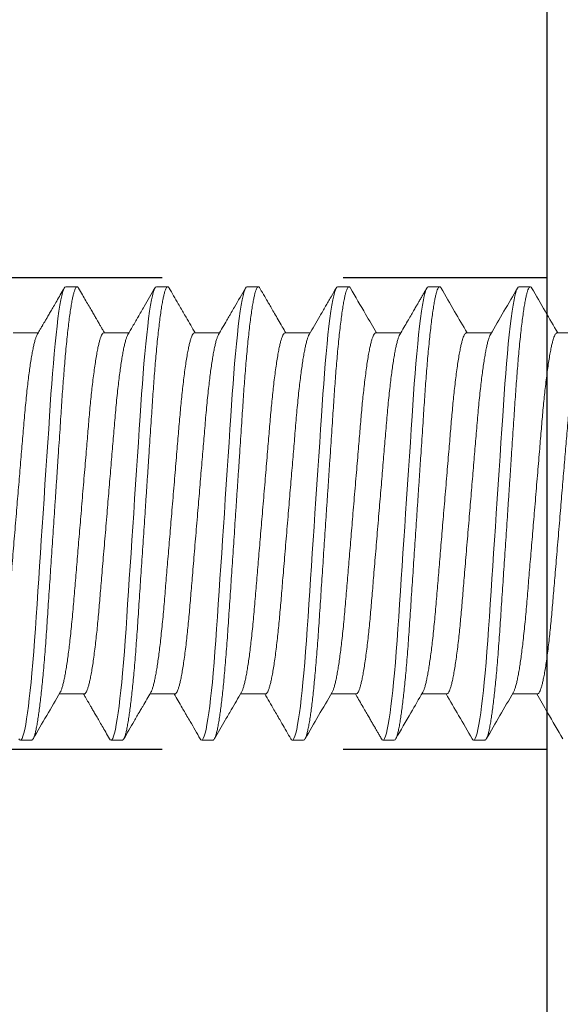
# Model space of a CAD drawing. Units: inches. Extents: x 365 to 1286, y -1193 to -422.
# Drawn here: x 1208 to 1208, y -967 to -967 of the extents above; entities that cross this region are included whole.
import ezdxf

# ---------------------------------------------------------------- set-up
doc = ezdxf.new("R2010")
doc.units = ezdxf.units.IN
doc.header["$MEASUREMENT"] = 0
doc.linetypes.add('HIDDEN2', pattern=[0.1875, 0.125, -0.0625])
doc.linetypes.add('SLD-Solid', pattern=[0])

# ---------------------------------------------------------------- blocks, each defined once
blk = doc.blocks.new('.25 x 2.5 Hex Head Self Tapping')
at = {"color": 7, "linetype": 'SLD-Solid', "lineweight": 15}
for p, q in [((0.41653, 0.33651), (0.41028, 0.33651)), ((0.46653, 0.33651), (0.46028, 0.33651)), ((0.51653, 0.33651), (0.51028, 0.33651)), ((0.56653, 0.33651), (0.56028, 0.33651)), ((0.61653, 0.33651), (0.61028, 0.33651)), ((0.66653, 0.33651), (0.66028, 0.33651)), ((0.44556, 0.31101), (0.43173, 0.31101)), ((0.49556, 0.31101), (0.48173, 0.31101)), ((0.54556, 0.31101), (0.53173, 0.31101)), ((0.59556, 0.31101), (0.58173, 0.31101)), ((0.64556, 0.31101), (0.63173, 0.31101)), ((0.69556, 0.31101), (0.68173, 0.31101)), ((0.40625, 0.11201), (0.42007, 0.11201)), ((0.45625, 0.11201), (0.47007, 0.11201)), ((0.50625, 0.11201), (0.52007, 0.11201)), ((0.55625, 0.11201), (0.57007, 0.11201)), ((0.60625, 0.11201), (0.62007, 0.11201)), ((0.65625, 0.11201), (0.67007, 0.11201)), ((0.70625, 0.11201), (0.72007, 0.11201)), ((0.43528, 0.08651), (0.44153, 0.08651)), ((0.48528, 0.08651), (0.49153, 0.08651)), ((0.53528, 0.08651), (0.54153, 0.08651)), ((0.58528, 0.08651), (0.59153, 0.08651)), ((0.63528, 0.08651), (0.64153, 0.08651)), ((0.68528, 0.08651), (0.69153, 0.08651))]:
    blk.add_line(p, q, dxfattribs=at)
at = {"color": 7, "linetype": 'SLD-Solid', "lineweight": 15, "flags": 128}
for points in [[(0.4095, 0.3358), (0.40987, 0.33631), (0.41028, 0.33651), (0.41072, 0.33628), (0.41119, 0.33558), (0.41167, 0.3344), (0.41217, 0.33272), (0.41268, 0.33055), (0.4132, 0.32787), (0.41373, 0.32471), (0.41422, 0.3214), (0.41471, 0.31769), (0.4152, 0.31363), (0.41569, 0.30922), (0.41617, 0.3045), (0.41664, 0.29949), (0.41714, 0.29374), (0.41762, 0.28772), (0.41809, 0.28149), (0.41854, 0.27509), (0.41898, 0.26848), (0.41944, 0.26157), (0.41992, 0.25438), (0.42037, 0.24757), (0.42084, 0.24058), (0.42132, 0.23344), (0.4218, 0.22619), (0.42229, 0.21887), (0.42278, 0.21151), (0.42331, 0.20348), (0.42385, 0.1955), (0.42437, 0.18761), (0.42489, 0.17988), (0.42539, 0.17233), (0.42588, 0.16501), (0.42635, 0.15795), (0.42676, 0.15174), (0.42716, 0.14577), (0.42758, 0.13995), (0.42801, 0.13427), (0.42846, 0.12879), (0.42892, 0.12352), (0.42943, 0.11807), (0.42996, 0.11297), (0.43049, 0.10824), (0.43102, 0.10393), (0.43156, 0.10006), (0.43209, 0.09666), (0.43262, 0.09374), (0.43309, 0.0915), (0.43356, 0.08968), (0.43401, 0.08827), (0.43445, 0.08728), (0.43487, 0.0867), (0.43528, 0.08651), (0.43528, 0.08651)], [(0.4595, 0.3358), (0.45987, 0.33631), (0.46028, 0.33651), (0.46072, 0.33628), (0.46119, 0.33558), (0.46167, 0.3344), (0.46217, 0.33272), (0.46268, 0.33055), (0.4632, 0.32787), (0.46373, 0.32471), (0.46422, 0.3214), (0.46471, 0.31769), (0.4652, 0.31363), (0.46569, 0.30922), (0.46617, 0.3045), (0.46664, 0.29949), (0.46714, 0.29374), (0.46762, 0.28772), (0.46809, 0.28149), (0.46854, 0.27509), (0.46898, 0.26848), (0.46944, 0.26157), (0.46992, 0.25438), (0.47037, 0.24757), (0.47084, 0.24058), (0.47132, 0.23344), (0.4718, 0.22619), (0.47229, 0.21887), (0.47278, 0.21151), (0.47331, 0.20348), (0.47385, 0.1955), (0.47437, 0.18761), (0.47489, 0.17988), (0.47539, 0.17233), (0.47588, 0.16501), (0.47635, 0.15795), (0.47676, 0.15174), (0.47716, 0.14577), (0.47758, 0.13995), (0.47801, 0.13427), (0.47846, 0.12879), (0.47892, 0.12352), (0.47943, 0.11807), (0.47996, 0.11297), (0.48049, 0.10824), (0.48102, 0.10393), (0.48156, 0.10006), (0.48209, 0.09666), (0.48262, 0.09374), (0.48309, 0.0915), (0.48356, 0.08968), (0.48401, 0.08827), (0.48445, 0.08728), (0.48487, 0.0867), (0.48528, 0.08651), (0.48528, 0.08651)], [(0.5095, 0.3358), (0.50987, 0.33631), (0.51028, 0.33651), (0.51072, 0.33628), (0.51119, 0.33558), (0.51167, 0.3344), (0.51217, 0.33272), (0.51268, 0.33055), (0.5132, 0.32787), (0.51373, 0.32471), (0.51422, 0.3214), (0.51471, 0.31769), (0.5152, 0.31363), (0.51569, 0.30922), (0.51617, 0.3045), (0.51664, 0.29949), (0.51714, 0.29374), (0.51762, 0.28772), (0.51809, 0.28149), (0.51854, 0.27509), (0.51898, 0.26848), (0.51944, 0.26157), (0.51992, 0.25438), (0.52037, 0.24757), (0.52084, 0.24058), (0.52132, 0.23344), (0.5218, 0.22619), (0.52229, 0.21887), (0.52278, 0.21151), (0.52331, 0.20348), (0.52385, 0.1955), (0.52437, 0.18761), (0.52489, 0.17988), (0.52539, 0.17233), (0.52588, 0.16501), (0.52635, 0.15795), (0.52676, 0.15174), (0.52716, 0.14577), (0.52758, 0.13995), (0.52801, 0.13427), (0.52846, 0.12879), (0.52892, 0.12352), (0.52943, 0.11807), (0.52996, 0.11297), (0.53049, 0.10824), (0.53102, 0.10393), (0.53156, 0.10006), (0.53209, 0.09666), (0.53262, 0.09374), (0.53309, 0.0915), (0.53356, 0.08968), (0.53401, 0.08827), (0.53445, 0.08728), (0.53487, 0.0867), (0.53528, 0.08651), (0.53528, 0.08651)], [(0.5595, 0.3358), (0.55987, 0.33631), (0.56028, 0.33651), (0.56072, 0.33628), (0.56119, 0.33558), (0.56167, 0.3344), (0.56217, 0.33272), (0.56268, 0.33055), (0.5632, 0.32787), (0.56373, 0.32471), (0.56422, 0.3214), (0.56471, 0.31769), (0.5652, 0.31363), (0.56569, 0.30922), (0.56617, 0.3045), (0.56664, 0.29949), (0.56714, 0.29374), (0.56762, 0.28772), (0.56809, 0.28149), (0.56854, 0.27509), (0.56898, 0.26848), (0.56944, 0.26157), (0.56992, 0.25438), (0.57037, 0.24757), (0.57084, 0.24058), (0.57132, 0.23344), (0.5718, 0.22619), (0.57229, 0.21887), (0.57278, 0.21151), (0.57331, 0.20348), (0.57385, 0.1955), (0.57437, 0.18761), (0.57489, 0.17988), (0.57539, 0.17233), (0.57588, 0.16501), (0.57635, 0.15795), (0.57676, 0.15174), (0.57716, 0.14577), (0.57758, 0.13995), (0.57801, 0.13427), (0.57846, 0.12879), (0.57892, 0.12352), (0.57943, 0.11807), (0.57996, 0.11297), (0.58049, 0.10824), (0.58102, 0.10393), (0.58156, 0.10006), (0.58209, 0.09666), (0.58262, 0.09374), (0.58309, 0.0915), (0.58356, 0.08968), (0.58401, 0.08827), (0.58445, 0.08728), (0.58487, 0.0867), (0.58528, 0.08651), (0.58528, 0.08651)], [(0.6095, 0.3358), (0.60987, 0.33631), (0.61028, 0.33651), (0.61072, 0.33628), (0.61119, 0.33558), (0.61167, 0.3344), (0.61217, 0.33272), (0.61268, 0.33055), (0.6132, 0.32787), (0.61373, 0.32471), (0.61422, 0.3214), (0.61471, 0.31769), (0.6152, 0.31363), (0.61569, 0.30922), (0.61617, 0.3045), (0.61664, 0.29949), (0.61714, 0.29374), (0.61762, 0.28772), (0.61809, 0.28149), (0.61854, 0.27509), (0.61898, 0.26848), (0.61944, 0.26157), (0.61992, 0.25438), (0.62037, 0.24757), (0.62084, 0.24058), (0.62132, 0.23344), (0.6218, 0.22619), (0.62229, 0.21887), (0.62278, 0.21151), (0.62331, 0.20348), (0.62385, 0.1955), (0.62437, 0.18761), (0.62489, 0.17988), (0.62539, 0.17233), (0.62588, 0.16501), (0.62635, 0.15795), (0.62676, 0.15174), (0.62716, 0.14577), (0.62758, 0.13995), (0.62801, 0.13427), (0.62846, 0.12879), (0.62892, 0.12352), (0.62943, 0.11807), (0.62996, 0.11297), (0.63049, 0.10824), (0.63102, 0.10393), (0.63156, 0.10006), (0.63209, 0.09666), (0.63262, 0.09374), (0.63309, 0.0915), (0.63356, 0.08968), (0.63401, 0.08827), (0.63445, 0.08728), (0.63487, 0.0867), (0.63528, 0.08651), (0.63528, 0.08651)], [(0.6595, 0.3358), (0.65987, 0.33631), (0.66028, 0.33651), (0.66072, 0.33628), (0.66119, 0.33558), (0.66167, 0.3344), (0.66217, 0.33272), (0.66268, 0.33055), (0.6632, 0.32787), (0.66373, 0.32471), (0.66422, 0.3214), (0.66471, 0.31769), (0.6652, 0.31363), (0.66569, 0.30922), (0.66617, 0.3045), (0.66664, 0.29949), (0.66714, 0.29374), (0.66762, 0.28772), (0.66809, 0.28149), (0.66854, 0.27509), (0.66898, 0.26848), (0.66944, 0.26157), (0.66992, 0.25438), (0.67037, 0.24757), (0.67084, 0.24058), (0.67132, 0.23344), (0.6718, 0.22619), (0.67229, 0.21887), (0.67278, 0.21151), (0.67331, 0.20348), (0.67385, 0.1955), (0.67437, 0.18761), (0.67489, 0.17988), (0.67539, 0.17233), (0.67588, 0.16501), (0.67635, 0.15795), (0.67676, 0.15174), (0.67716, 0.14577), (0.67758, 0.13995), (0.67801, 0.13427), (0.67846, 0.12879), (0.67892, 0.12352), (0.67943, 0.11807), (0.67996, 0.11297), (0.68049, 0.10824), (0.68102, 0.10393), (0.68156, 0.10006), (0.68209, 0.09666), (0.68262, 0.09374), (0.68309, 0.0915), (0.68356, 0.08968), (0.68401, 0.08827), (0.68445, 0.08728), (0.68487, 0.0867), (0.68528, 0.08651), (0.68528, 0.08651)]]:
    blk.add_lwpolyline(points, dxfattribs=at)
at = {"color": 7, "linetype": 'SLD-Solid', "lineweight": 15}
for points, knots in [([(0.41653, 0.33651), (0.41667, 0.33646), (0.41697, 0.33637), (0.41744, 0.33565), (0.41792, 0.33447), (0.41842, 0.3328), (0.41893, 0.33062), (0.41945, 0.32795), (0.41997, 0.32487), (0.42047, 0.32146), (0.42096, 0.31776), (0.42145, 0.31369), (0.42194, 0.30928), (0.42242, 0.30456), (0.4229, 0.2994), (0.42339, 0.29381), (0.42387, 0.2878), (0.42434, 0.28156), (0.42479, 0.27514), (0.42523, 0.26848), (0.42569, 0.26157), (0.42616, 0.25458), (0.42662, 0.24757), (0.42709, 0.24058), (0.42757, 0.23344), (0.42805, 0.22619), (0.42854, 0.21887), (0.42904, 0.21128), (0.42956, 0.20348), (0.4301, 0.1955), (0.43062, 0.18761), (0.43114, 0.17988), (0.43164, 0.17233), (0.43213, 0.16501), (0.43259, 0.15814), (0.43301, 0.15173), (0.43341, 0.14572), (0.43383, 0.13988), (0.43426, 0.13421), (0.43471, 0.12872), (0.43518, 0.1233), (0.43568, 0.118), (0.43621, 0.11289), (0.43674, 0.10817), (0.43727, 0.10385), (0.43781, 0.09999), (0.43834, 0.09659), (0.43885, 0.09375), (0.43934, 0.09144), (0.43981, 0.08961), (0.44026, 0.08821), (0.4407, 0.08722), (0.44112, 0.08663), (0.44154, 0.08645), (0.44193, 0.08661), (0.4422, 0.08705), (0.44231, 0.08724)], [0, 0, 0, 0, 0.018619, 0.037509, 0.05664, 0.075979, 0.095489, 0.115134, 0.134875, 0.153019, 0.171179, 0.18932, 0.207413, 0.225426, 0.243329, 0.262699, 0.281867, 0.300799, 0.319466, 0.338045, 0.356892, 0.375985, 0.393676, 0.411519, 0.429485, 0.447546, 0.465669, 0.483825, 0.503629, 0.523392, 0.543073, 0.562632, 0.582032, 0.601236, 0.62021, 0.637375, 0.654372, 0.671558, 0.68896, 0.706557, 0.72432, 0.743855, 0.763519, 0.783271, 0.803071, 0.822878, 0.842651, 0.862348, 0.880305, 0.898135, 0.91581, 0.933304, 0.950591, 0.967649, 0.986268, 1, 1, 1, 1]), ([(0.43225, 0.31012), (0.42976, 0.3144), (0.42477, 0.32296), (0.4198, 0.33153), (0.41731, 0.33582)], [0, 0, 0, 0, 0.4996904, 1, 1, 1, 1]), ([(0.4595, 0.33582), (0.45877, 0.33457), (0.4574, 0.33221), (0.45546, 0.32886), (0.45374, 0.32591), (0.45225, 0.32334), (0.45099, 0.32117), (0.45002, 0.3195), (0.4493, 0.31826), (0.4488, 0.31741), (0.44837, 0.31666), (0.4479, 0.31587), (0.44731, 0.31484), (0.44654, 0.31353), (0.44578, 0.31222), (0.44527, 0.31134), (0.44507, 0.31101)], [0, 0, 0, 0, 0.150708, 0.285581, 0.404633, 0.507877, 0.59532, 0.666974, 0.710356, 0.744863, 0.770643, 0.80018, 0.841451, 0.894452, 0.959176, 1, 1, 1, 1]), ([(0.46653, 0.33651), (0.46667, 0.33646), (0.46697, 0.33637), (0.46744, 0.33565), (0.46792, 0.33447), (0.46842, 0.3328), (0.46893, 0.33062), (0.46945, 0.32795), (0.46997, 0.32487), (0.47047, 0.32146), (0.47096, 0.31776), (0.47145, 0.31369), (0.47194, 0.30928), (0.47242, 0.30456), (0.4729, 0.2994), (0.47339, 0.29381), (0.47387, 0.2878), (0.47434, 0.28156), (0.47479, 0.27514), (0.47523, 0.26848), (0.47569, 0.26157), (0.47616, 0.25458), (0.47662, 0.24757), (0.47709, 0.24058), (0.47757, 0.23344), (0.47805, 0.22619), (0.47854, 0.21887), (0.47904, 0.21128), (0.47956, 0.20348), (0.4801, 0.1955), (0.48062, 0.18761), (0.48114, 0.17988), (0.48164, 0.17233), (0.48213, 0.16501), (0.48259, 0.15814), (0.48301, 0.15173), (0.48341, 0.14572), (0.48383, 0.13988), (0.48426, 0.13421), (0.48471, 0.12872), (0.48518, 0.1233), (0.48568, 0.118), (0.48621, 0.11289), (0.48674, 0.10817), (0.48727, 0.10385), (0.48781, 0.09999), (0.48834, 0.09659), (0.48885, 0.09375), (0.48934, 0.09144), (0.48981, 0.08961), (0.49026, 0.08821), (0.4907, 0.08722), (0.49112, 0.08663), (0.49154, 0.08645), (0.49193, 0.08661), (0.4922, 0.08705), (0.49231, 0.08724)], [0, 0, 0, 0, 0.018619, 0.037509, 0.056639, 0.075978, 0.095488, 0.115132, 0.134872, 0.153016, 0.171175, 0.189317, 0.207409, 0.225422, 0.243324, 0.262694, 0.281861, 0.300794, 0.31946, 0.338039, 0.356885, 0.375978, 0.393669, 0.411511, 0.429477, 0.447537, 0.46566, 0.483815, 0.503619, 0.523382, 0.543062, 0.562622, 0.582021, 0.601225, 0.620198, 0.637363, 0.65436, 0.671545, 0.688947, 0.706543, 0.724306, 0.743841, 0.763504, 0.783256, 0.803056, 0.822863, 0.842635, 0.862332, 0.880288, 0.898118, 0.915793, 0.933287, 0.950573, 0.96763, 0.986249, 1, 1, 1, 1]), ([(0.48225, 0.31012), (0.48074, 0.31271), (0.47891, 0.31585), (0.47687, 0.31936), (0.47528, 0.32209), (0.47213, 0.32751), (0.4692, 0.33257), (0.46731, 0.33582)], [0, 0, 0, 0, 0.301897, 0.366835, 0.409943, 0.620431, 1, 1, 1, 1]), ([(0.5095, 0.33582), (0.50764, 0.33261), (0.5052, 0.32841), (0.50242, 0.32363), (0.50095, 0.32111), (0.49859, 0.31704), (0.49656, 0.31355), (0.49507, 0.31101)], [0, 0, 0, 0, 0.387678, 0.507519, 0.578079, 0.692089, 1, 1, 1, 1]), ([(0.51653, 0.33651), (0.51667, 0.33646), (0.51697, 0.33637), (0.51744, 0.33565), (0.51792, 0.33447), (0.51842, 0.3328), (0.51893, 0.33062), (0.51945, 0.32795), (0.51997, 0.32487), (0.52047, 0.32146), (0.52096, 0.31776), (0.52145, 0.31369), (0.52194, 0.30928), (0.52242, 0.30456), (0.5229, 0.2994), (0.52339, 0.29381), (0.52387, 0.2878), (0.52434, 0.28156), (0.52479, 0.27514), (0.52523, 0.26848), (0.52569, 0.26157), (0.52616, 0.25458), (0.52662, 0.24757), (0.52709, 0.24058), (0.52757, 0.23344), (0.52805, 0.22619), (0.52854, 0.21887), (0.52904, 0.21128), (0.52956, 0.20348), (0.5301, 0.1955), (0.53062, 0.18761), (0.53114, 0.17988), (0.53164, 0.17233), (0.53213, 0.16501), (0.53259, 0.15814), (0.53301, 0.15173), (0.53341, 0.14572), (0.53383, 0.13988), (0.53426, 0.13421), (0.53471, 0.12872), (0.53518, 0.1233), (0.53568, 0.118), (0.53621, 0.11289), (0.53674, 0.10817), (0.53727, 0.10385), (0.53781, 0.09999), (0.53834, 0.09659), (0.53885, 0.09375), (0.53934, 0.09144), (0.53981, 0.08961), (0.54026, 0.08821), (0.5407, 0.08722), (0.54112, 0.08663), (0.54154, 0.08645), (0.54193, 0.08661), (0.5422, 0.08705), (0.54231, 0.08724)], [0, 0, 0, 0, 0.018619, 0.037508, 0.056639, 0.075977, 0.095487, 0.115131, 0.134871, 0.153015, 0.171174, 0.189315, 0.207407, 0.22542, 0.243322, 0.262691, 0.281859, 0.300791, 0.319456, 0.338035, 0.356882, 0.375974, 0.393665, 0.411507, 0.429473, 0.447533, 0.465656, 0.483811, 0.503614, 0.523376, 0.543057, 0.562616, 0.582015, 0.601219, 0.620192, 0.637356, 0.654353, 0.671538, 0.688941, 0.706536, 0.724299, 0.743834, 0.763497, 0.783248, 0.803048, 0.822854, 0.842626, 0.862323, 0.880279, 0.898109, 0.915784, 0.933277, 0.950564, 0.967621, 0.986239, 1, 1, 1, 1]), ([(0.53225, 0.31012), (0.53036, 0.31336), (0.52737, 0.3185), (0.52239, 0.32706), (0.5193, 0.33239), (0.51731, 0.33582)], [0, 0, 0, 0, 0.378204, 0.599902, 1, 1, 1, 1]), ([(0.5595, 0.33582), (0.55785, 0.33298), (0.55566, 0.32921), (0.55312, 0.32485), (0.55166, 0.32233), (0.54905, 0.31783), (0.54677, 0.31392), (0.54507, 0.31101)], [0, 0, 0, 0, 0.342668, 0.456428, 0.527157, 0.647292, 1, 1, 1, 1]), ([(0.56653, 0.33651), (0.56667, 0.33646), (0.56697, 0.33637), (0.56744, 0.33565), (0.56792, 0.33447), (0.56842, 0.3328), (0.56893, 0.33062), (0.56945, 0.32795), (0.56997, 0.32487), (0.57047, 0.32146), (0.57096, 0.31776), (0.57145, 0.31369), (0.57194, 0.30928), (0.57242, 0.30456), (0.5729, 0.2994), (0.57339, 0.29381), (0.57387, 0.2878), (0.57434, 0.28156), (0.57479, 0.27514), (0.57523, 0.26848), (0.57569, 0.26157), (0.57616, 0.25458), (0.57662, 0.24757), (0.57709, 0.24058), (0.57757, 0.23344), (0.57805, 0.22619), (0.57854, 0.21887), (0.57904, 0.21128), (0.57956, 0.20348), (0.5801, 0.1955), (0.58062, 0.18761), (0.58114, 0.17988), (0.58164, 0.17233), (0.58213, 0.16501), (0.58259, 0.15814), (0.58301, 0.15173), (0.58341, 0.14572), (0.58383, 0.13988), (0.58426, 0.13421), (0.58471, 0.12872), (0.58518, 0.1233), (0.58568, 0.118), (0.58621, 0.11289), (0.58674, 0.10817), (0.58727, 0.10385), (0.58781, 0.09999), (0.58834, 0.09659), (0.58885, 0.09375), (0.58934, 0.09144), (0.58981, 0.08961), (0.59026, 0.08821), (0.5907, 0.08722), (0.59112, 0.08663), (0.59154, 0.08645), (0.59193, 0.08661), (0.5922, 0.08705), (0.59231, 0.08724)], [0, 0, 0, 0, 0.018619, 0.037508, 0.056639, 0.075977, 0.095487, 0.115131, 0.134871, 0.153015, 0.171174, 0.189315, 0.207408, 0.22542, 0.243322, 0.262692, 0.281859, 0.300791, 0.319457, 0.338036, 0.356883, 0.375975, 0.393665, 0.411508, 0.429474, 0.447534, 0.465657, 0.483812, 0.503615, 0.523378, 0.543058, 0.562617, 0.582017, 0.60122, 0.620194, 0.637358, 0.654355, 0.671539, 0.688942, 0.706538, 0.7243, 0.743835, 0.763498, 0.78325, 0.80305, 0.822856, 0.842628, 0.862325, 0.880281, 0.898111, 0.915786, 0.933279, 0.950566, 0.967623, 0.986241, 1, 1, 1, 1]), ([(0.58225, 0.31013), (0.57975, 0.3144), (0.57477, 0.32296), (0.5698, 0.33153), (0.56731, 0.33582)], [0, 0, 0, 0, 0.499697, 1, 1, 1, 1]), ([(0.6095, 0.33582), (0.60909, 0.33512), (0.60837, 0.33387), (0.6074, 0.33221), (0.60669, 0.33098), (0.60622, 0.33016), (0.60586, 0.32956), (0.60551, 0.32894), (0.60503, 0.32812), (0.60432, 0.3269), (0.60334, 0.32521), (0.60206, 0.32301), (0.60053, 0.32038), (0.59876, 0.31734), (0.59691, 0.31416), (0.59566, 0.31201), (0.59507, 0.31101)], [0, 0, 0, 0, 0.084428, 0.15131, 0.200654, 0.232464, 0.250035, 0.273688, 0.306904, 0.34968, 0.421582, 0.510465, 0.616318, 0.739126, 0.878875, 1, 1, 1, 1]), ([(0.61653, 0.33651), (0.61667, 0.33646), (0.61697, 0.33637), (0.61744, 0.33565), (0.61792, 0.33447), (0.61842, 0.3328), (0.61893, 0.33062), (0.61945, 0.32795), (0.61997, 0.32487), (0.62047, 0.32146), (0.62096, 0.31776), (0.62145, 0.31369), (0.62194, 0.30928), (0.62242, 0.30456), (0.6229, 0.2994), (0.62339, 0.29381), (0.62387, 0.2878), (0.62434, 0.28156), (0.62479, 0.27514), (0.62523, 0.26848), (0.62569, 0.26157), (0.62616, 0.25458), (0.62662, 0.24757), (0.62709, 0.24058), (0.62757, 0.23344), (0.62805, 0.22619), (0.62854, 0.21887), (0.62904, 0.21128), (0.62956, 0.20348), (0.6301, 0.1955), (0.63062, 0.18761), (0.63114, 0.17988), (0.63164, 0.17233), (0.63213, 0.16501), (0.63259, 0.15814), (0.63301, 0.15173), (0.63341, 0.14572), (0.63383, 0.13988), (0.63426, 0.13421), (0.63471, 0.12872), (0.63518, 0.1233), (0.63568, 0.118), (0.63621, 0.11289), (0.63674, 0.10817), (0.63727, 0.10385), (0.63781, 0.09999), (0.63834, 0.09659), (0.63885, 0.09375), (0.63934, 0.09144), (0.63981, 0.08961), (0.64026, 0.08821), (0.6407, 0.08722), (0.64112, 0.08663), (0.64154, 0.08645), (0.64193, 0.08661), (0.6422, 0.08705), (0.64231, 0.08724)], [0, 0, 0, 0, 0.018619, 0.037509, 0.05664, 0.075978, 0.095488, 0.115133, 0.134873, 0.153017, 0.171176, 0.189318, 0.207411, 0.225424, 0.243326, 0.262695, 0.281863, 0.300796, 0.319462, 0.338041, 0.356888, 0.375981, 0.393671, 0.411514, 0.42948, 0.44754, 0.465664, 0.483819, 0.503623, 0.523385, 0.543066, 0.562625, 0.582025, 0.601229, 0.620203, 0.637367, 0.654364, 0.671549, 0.688952, 0.706548, 0.724311, 0.743846, 0.76351, 0.783261, 0.803061, 0.822868, 0.84264, 0.862338, 0.880294, 0.898124, 0.915799, 0.933293, 0.95058, 0.967637, 0.986256, 1, 1, 1, 1]), ([(0.63225, 0.31012), (0.63006, 0.31387), (0.62508, 0.32243), (0.6201, 0.331), (0.61731, 0.33582)], [0, 0, 0, 0, 0.437729, 1, 1, 1, 1]), ([(0.6595, 0.33582), (0.65701, 0.33153), (0.65221, 0.32326), (0.64739, 0.31499), (0.64507, 0.31101)], [0, 0, 0, 0, 0.518073, 1, 1, 1, 1]), ([(0.66653, 0.33651), (0.66667, 0.33646), (0.66697, 0.33637), (0.66744, 0.33565), (0.66792, 0.33447), (0.66842, 0.3328), (0.66893, 0.33062), (0.66945, 0.32795), (0.66997, 0.32487), (0.67047, 0.32146), (0.67096, 0.31776), (0.67145, 0.31369), (0.67194, 0.30928), (0.67242, 0.30456), (0.6729, 0.2994), (0.67339, 0.29381), (0.67387, 0.2878), (0.67434, 0.28156), (0.67479, 0.27514), (0.67523, 0.26848), (0.67569, 0.26157), (0.67616, 0.25458), (0.67662, 0.24757), (0.67709, 0.24058), (0.67757, 0.23344), (0.67805, 0.22619), (0.67854, 0.21887), (0.67904, 0.21128), (0.67956, 0.20348), (0.6801, 0.1955), (0.68062, 0.18761), (0.68114, 0.17988), (0.68164, 0.17233), (0.68213, 0.16501), (0.68259, 0.15814), (0.68301, 0.15173), (0.68341, 0.14572), (0.68383, 0.13988), (0.68426, 0.13421), (0.68471, 0.12872), (0.68518, 0.1233), (0.68568, 0.118), (0.68621, 0.11289), (0.68674, 0.10817), (0.68727, 0.10385), (0.68781, 0.09999), (0.68834, 0.09659), (0.68885, 0.09375), (0.68934, 0.09144), (0.68981, 0.08961), (0.69026, 0.08821), (0.6907, 0.08722), (0.69112, 0.08663), (0.69154, 0.08645), (0.69193, 0.08661), (0.69219, 0.08705), (0.69231, 0.08724)], [0, 0, 0, 0, 0.0186203, 0.0375117, 0.0566439, 0.0759836, 0.0954953, 0.1151414, 0.1348827, 0.1530286, 0.1711889, 0.1893319, 0.2074259, 0.22544, 0.2433437, 0.2627146, 0.2818837, 0.3008175, 0.3194849, 0.3380655, 0.3569138, 0.3760081, 0.3936998, 0.4115438, 0.4295113, 0.4475728, 0.4656975, 0.4838539, 0.5036592, 0.5234233, 0.5431056, 0.5626663, 0.5820674, 0.6012726, 0.6202478, 0.6374133, 0.6544118, 0.6715982, 0.6890022, 0.7065994, 0.7243637, 0.7439005, 0.7635652, 0.7833185, 0.8031198, 0.822928, 0.8427018, 0.8624005, 0.8803581, 0.8981893, 0.9158658, 0.9333608, 0.9506489, 0.9677072, 0.9863274, 1, 1, 1, 1]), ([(0.68225, 0.31013), (0.67975, 0.3144), (0.67477, 0.32297), (0.66979, 0.33154), (0.6673, 0.33582)], [0, 0, 0, 0, 0.499686, 1, 1, 1, 1]), ([(0.7095, 0.33582), (0.7067, 0.331), (0.7019, 0.32273), (0.69708, 0.31446), (0.69507, 0.31101)], [0, 0, 0, 0, 0.582262, 1, 1, 1, 1]), ([(0.39556, 0.31101), (0.3957, 0.31097), (0.396, 0.3109), (0.39646, 0.31032), (0.39695, 0.30939), (0.39744, 0.30805), (0.39796, 0.30632), (0.39848, 0.30419), (0.39903, 0.30159), (0.3996, 0.29848), (0.40019, 0.29484), (0.40077, 0.29079), (0.40135, 0.28637), (0.4019, 0.28176), (0.40242, 0.27702), (0.4029, 0.27223), (0.40337, 0.26727), (0.40382, 0.26216), (0.40426, 0.25686), (0.40472, 0.25136), (0.40521, 0.24544), (0.40574, 0.23911), (0.40631, 0.23239), (0.40688, 0.22551), (0.40747, 0.21854), (0.40804, 0.21172), (0.40859, 0.20511), (0.40912, 0.19876), (0.40965, 0.19249), (0.41016, 0.18633), (0.41067, 0.18032), (0.41116, 0.17449), (0.41164, 0.16869), (0.41212, 0.16295), (0.4126, 0.15725), (0.41311, 0.15175), (0.41364, 0.14645), (0.41418, 0.14155), (0.41471, 0.13707), (0.41523, 0.13301), (0.41576, 0.12925), (0.4163, 0.12582), (0.41683, 0.12274), (0.41737, 0.12003), (0.41791, 0.11763), (0.41846, 0.11558), (0.41902, 0.11401), (0.41938, 0.11312), (0.41956, 0.11289), (0.41956, 0.11289)], [0, 0, 0, 0, 0.020091, 0.040475, 0.06112, 0.08199, 0.103047, 0.12425, 0.145556, 0.169058, 0.192573, 0.216042, 0.239404, 0.262604, 0.283508, 0.304194, 0.324624, 0.344765, 0.364813, 0.385151, 0.405755, 0.428684, 0.451842, 0.475175, 0.498626, 0.522136, 0.543511, 0.564842, 0.586084, 0.607194, 0.628131, 0.648855, 0.66933, 0.691524, 0.713577, 0.735973, 0.758686, 0.781669, 0.802753, 0.823975, 0.845294, 0.866665, 0.888043, 0.909384, 0.930644, 0.953883, 0.976916, 0.99969, 1, 1, 1, 1]), ([(0.45625, 0.11201), (0.4561, 0.11204), (0.45581, 0.11211), (0.45534, 0.11269), (0.45486, 0.11362), (0.45436, 0.11496), (0.45385, 0.11669), (0.45333, 0.11882), (0.45278, 0.12142), (0.45221, 0.12453), (0.45162, 0.12817), (0.45103, 0.13222), (0.45046, 0.13664), (0.44991, 0.14126), (0.44939, 0.14599), (0.4489, 0.15078), (0.44844, 0.15574), (0.44799, 0.16086), (0.44755, 0.16615), (0.44709, 0.17166), (0.44659, 0.17757), (0.44606, 0.1839), (0.4455, 0.19063), (0.44492, 0.1975), (0.44434, 0.20448), (0.44377, 0.21129), (0.44321, 0.2179), (0.44268, 0.22425), (0.44216, 0.23053), (0.44164, 0.23668), (0.44114, 0.24269), (0.44065, 0.24852), (0.44016, 0.25432), (0.43968, 0.26007), (0.4392, 0.26577), (0.43869, 0.27127), (0.43816, 0.27656), (0.43763, 0.28146), (0.4371, 0.28594), (0.43657, 0.29), (0.43604, 0.29377), (0.43551, 0.2972), (0.43497, 0.30028), (0.43444, 0.30298), (0.43389, 0.30538), (0.43334, 0.30743), (0.43279, 0.30901), (0.43242, 0.30989), (0.43225, 0.31012), (0.43225, 0.31012)], [0, 0, 0, 0, 0.020091, 0.040475, 0.061121, 0.081992, 0.103049, 0.124251, 0.145557, 0.16906, 0.192576, 0.216044, 0.239407, 0.262607, 0.283512, 0.304197, 0.324628, 0.34477, 0.364818, 0.385156, 0.40576, 0.42869, 0.451848, 0.475181, 0.498633, 0.522143, 0.543518, 0.564849, 0.586091, 0.607202, 0.628139, 0.648863, 0.669339, 0.691533, 0.713586, 0.735983, 0.758696, 0.781679, 0.802763, 0.823986, 0.845305, 0.866676, 0.888055, 0.909396, 0.930656, 0.953896, 0.976929, 0.999703, 1, 1, 1, 1]), ([(0.44556, 0.31101), (0.4457, 0.31097), (0.446, 0.3109), (0.44646, 0.31032), (0.44695, 0.30939), (0.44744, 0.30805), (0.44796, 0.30632), (0.44848, 0.30419), (0.44903, 0.30159), (0.4496, 0.29848), (0.45019, 0.29484), (0.45077, 0.29079), (0.45135, 0.28637), (0.4519, 0.28176), (0.45242, 0.27702), (0.4529, 0.27223), (0.45337, 0.26727), (0.45382, 0.26216), (0.45426, 0.25686), (0.45472, 0.25136), (0.45521, 0.24544), (0.45574, 0.23911), (0.45631, 0.23239), (0.45688, 0.22551), (0.45747, 0.21854), (0.45804, 0.21172), (0.45859, 0.20511), (0.45912, 0.19876), (0.45965, 0.19249), (0.46016, 0.18633), (0.46067, 0.18032), (0.46116, 0.17449), (0.46164, 0.16869), (0.46212, 0.16295), (0.4626, 0.15725), (0.46311, 0.15175), (0.46364, 0.14645), (0.46418, 0.14155), (0.46471, 0.13707), (0.46523, 0.13301), (0.46576, 0.12925), (0.4663, 0.12582), (0.46683, 0.12274), (0.46737, 0.12003), (0.46791, 0.11763), (0.46846, 0.11558), (0.46902, 0.11401), (0.46938, 0.11312), (0.46956, 0.11289), (0.46956, 0.11289)], [0, 0, 0, 0, 0.02009, 0.040474, 0.061118, 0.081988, 0.103044, 0.124246, 0.145551, 0.169052, 0.192567, 0.216034, 0.239396, 0.262595, 0.283499, 0.304183, 0.324613, 0.344754, 0.364801, 0.385138, 0.405741, 0.42867, 0.451827, 0.475159, 0.498609, 0.522119, 0.543493, 0.564823, 0.586064, 0.607173, 0.62811, 0.648833, 0.669308, 0.691501, 0.713553, 0.735949, 0.758661, 0.781643, 0.802726, 0.823948, 0.845266, 0.866636, 0.888014, 0.909354, 0.930613, 0.953851, 0.976883, 0.999657, 1, 1, 1, 1]), ([(0.50625, 0.11201), (0.5061, 0.11204), (0.50581, 0.11211), (0.50534, 0.11269), (0.50486, 0.11362), (0.50436, 0.11496), (0.50385, 0.11669), (0.50333, 0.11882), (0.50278, 0.12142), (0.50221, 0.12453), (0.50162, 0.12817), (0.50103, 0.13222), (0.50046, 0.13664), (0.49991, 0.14126), (0.49939, 0.14599), (0.4989, 0.15078), (0.49844, 0.15574), (0.49799, 0.16086), (0.49755, 0.16615), (0.49709, 0.17166), (0.49659, 0.17757), (0.49606, 0.1839), (0.4955, 0.19063), (0.49492, 0.1975), (0.49434, 0.20448), (0.49377, 0.21129), (0.49321, 0.2179), (0.49268, 0.22425), (0.49216, 0.23053), (0.49164, 0.23668), (0.49114, 0.24269), (0.49065, 0.24852), (0.49016, 0.25432), (0.48968, 0.26007), (0.4892, 0.26577), (0.48869, 0.27127), (0.48816, 0.27656), (0.48763, 0.28146), (0.4871, 0.28594), (0.48657, 0.29), (0.48604, 0.29377), (0.48551, 0.2972), (0.48497, 0.30028), (0.48444, 0.30298), (0.48389, 0.30538), (0.48334, 0.30743), (0.48279, 0.30901), (0.48242, 0.30989), (0.48225, 0.31012), (0.48225, 0.31012)], [0, 0, 0, 0, 0.0200907, 0.0404752, 0.0611206, 0.081991, 0.103048, 0.1242507, 0.1455566, 0.1690593, 0.1925746, 0.2160431, 0.2394059, 0.2626059, 0.2835102, 0.3041956, 0.3246261, 0.3447678, 0.3648155, 0.3851533, 0.4057577, 0.4286872, 0.4518456, 0.4751786, 0.4986295, 0.5221398, 0.5435152, 0.5648459, 0.5860878, 0.607198, 0.6281349, 0.6488595, 0.6693348, 0.6915286, 0.7135821, 0.7359784, 0.7586917, 0.7816742, 0.8027583, 0.8239812, 0.8453001, 0.8666711, 0.8880496, 0.9093908, 0.9306506, 0.9538898, 0.9769228, 0.9996974, 1, 1, 1, 1]), ([(0.49556, 0.31101), (0.4957, 0.31097), (0.496, 0.3109), (0.49646, 0.31032), (0.49695, 0.30939), (0.49744, 0.30805), (0.49796, 0.30632), (0.49848, 0.30419), (0.49903, 0.30159), (0.4996, 0.29848), (0.50019, 0.29484), (0.50077, 0.29079), (0.50135, 0.28637), (0.5019, 0.28176), (0.50242, 0.27702), (0.5029, 0.27223), (0.50337, 0.26727), (0.50382, 0.26216), (0.50426, 0.25686), (0.50472, 0.25136), (0.50521, 0.24544), (0.50574, 0.23911), (0.50631, 0.23239), (0.50688, 0.22551), (0.50747, 0.21854), (0.50804, 0.21172), (0.50859, 0.20511), (0.50912, 0.19876), (0.50965, 0.19249), (0.51016, 0.18633), (0.51067, 0.18032), (0.51116, 0.17449), (0.51164, 0.16869), (0.51212, 0.16295), (0.5126, 0.15725), (0.51311, 0.15175), (0.51364, 0.14645), (0.51418, 0.14155), (0.51471, 0.13707), (0.51523, 0.13301), (0.51576, 0.12925), (0.5163, 0.12582), (0.51683, 0.12274), (0.51737, 0.12003), (0.51791, 0.11763), (0.51846, 0.11558), (0.51902, 0.11401), (0.51938, 0.11312), (0.51956, 0.11289), (0.51956, 0.11289)], [0, 0, 0, 0, 0.02009, 0.040473, 0.061118, 0.081987, 0.103043, 0.124244, 0.145549, 0.169051, 0.192565, 0.216032, 0.239394, 0.262593, 0.283496, 0.30418, 0.32461, 0.344751, 0.364797, 0.385134, 0.405737, 0.428666, 0.451823, 0.475155, 0.498605, 0.522114, 0.543488, 0.564818, 0.586058, 0.607168, 0.628103, 0.648827, 0.669301, 0.691494, 0.713546, 0.735942, 0.758654, 0.781635, 0.802718, 0.82394, 0.845258, 0.866628, 0.888005, 0.909345, 0.930604, 0.953842, 0.976874, 0.999647, 1, 1, 1, 1]), ([(0.55625, 0.11201), (0.5561, 0.11204), (0.55581, 0.11211), (0.55534, 0.11269), (0.55486, 0.11362), (0.55436, 0.11496), (0.55385, 0.11669), (0.55333, 0.11882), (0.55278, 0.12142), (0.55221, 0.12453), (0.55162, 0.12817), (0.55103, 0.13222), (0.55046, 0.13664), (0.54991, 0.14126), (0.54939, 0.14599), (0.5489, 0.15078), (0.54844, 0.15574), (0.54799, 0.16086), (0.54755, 0.16615), (0.54709, 0.17166), (0.54659, 0.17757), (0.54606, 0.1839), (0.5455, 0.19063), (0.54492, 0.1975), (0.54434, 0.20448), (0.54377, 0.21129), (0.54321, 0.2179), (0.54268, 0.22425), (0.54216, 0.23053), (0.54164, 0.23668), (0.54114, 0.24269), (0.54065, 0.24852), (0.54016, 0.25432), (0.53968, 0.26007), (0.5392, 0.26577), (0.53869, 0.27127), (0.53816, 0.27656), (0.53763, 0.28146), (0.5371, 0.28594), (0.53657, 0.29), (0.53604, 0.29377), (0.53551, 0.2972), (0.53497, 0.30028), (0.53444, 0.30298), (0.53389, 0.30538), (0.53334, 0.30743), (0.53279, 0.30901), (0.53242, 0.30989), (0.53225, 0.31012), (0.53225, 0.31012)], [0, 0, 0, 0, 0.02009, 0.040474, 0.06112, 0.08199, 0.103046, 0.124248, 0.145554, 0.169056, 0.192571, 0.216039, 0.239402, 0.262601, 0.283505, 0.30419, 0.32462, 0.344762, 0.364809, 0.385146, 0.40575, 0.428679, 0.451837, 0.47517, 0.49862, 0.52213, 0.543505, 0.564836, 0.586077, 0.607187, 0.628124, 0.648848, 0.669323, 0.691516, 0.713569, 0.735965, 0.758678, 0.78166, 0.802744, 0.823966, 0.845285, 0.866655, 0.888033, 0.909374, 0.930634, 0.953872, 0.976905, 0.999679, 1, 1, 1, 1]), ([(0.54556, 0.31101), (0.5457, 0.31097), (0.546, 0.3109), (0.54646, 0.31032), (0.54695, 0.30939), (0.54744, 0.30805), (0.54796, 0.30632), (0.54848, 0.30419), (0.54903, 0.30159), (0.5496, 0.29848), (0.55019, 0.29484), (0.55077, 0.29079), (0.55135, 0.28637), (0.5519, 0.28176), (0.55242, 0.27702), (0.5529, 0.27223), (0.55337, 0.26727), (0.55382, 0.26216), (0.55426, 0.25686), (0.55472, 0.25136), (0.55521, 0.24544), (0.55574, 0.23911), (0.55631, 0.23239), (0.55688, 0.22551), (0.55747, 0.21854), (0.55804, 0.21172), (0.55859, 0.20511), (0.55912, 0.19876), (0.55965, 0.19249), (0.56016, 0.18633), (0.56067, 0.18032), (0.56116, 0.17449), (0.56164, 0.16869), (0.56212, 0.16295), (0.5626, 0.15725), (0.56311, 0.15175), (0.56364, 0.14645), (0.56418, 0.14155), (0.56471, 0.13707), (0.56523, 0.13301), (0.56576, 0.12925), (0.5663, 0.12582), (0.56684, 0.12274), (0.56737, 0.12003), (0.56791, 0.11763), (0.56846, 0.11558), (0.56902, 0.11401), (0.56938, 0.11312), (0.56956, 0.11289), (0.56956, 0.11289)], [0, 0, 0, 0, 0.020089, 0.040472, 0.061116, 0.081986, 0.103041, 0.124242, 0.145547, 0.169048, 0.192562, 0.216028, 0.23939, 0.262588, 0.283491, 0.304175, 0.324604, 0.344745, 0.364791, 0.385127, 0.40573, 0.428658, 0.451815, 0.475146, 0.498596, 0.522105, 0.543478, 0.564808, 0.586048, 0.607157, 0.628092, 0.648816, 0.66929, 0.691482, 0.713534, 0.735929, 0.75864, 0.781621, 0.802704, 0.823925, 0.845243, 0.866613, 0.88799, 0.909329, 0.930588, 0.953825, 0.976857, 0.99963, 1, 1, 1, 1]), ([(0.60625, 0.11201), (0.6061, 0.11204), (0.60581, 0.11211), (0.60534, 0.11269), (0.60486, 0.11362), (0.60436, 0.11496), (0.60385, 0.11669), (0.60333, 0.11882), (0.60278, 0.12142), (0.60221, 0.12453), (0.60162, 0.12817), (0.60103, 0.13222), (0.60046, 0.13664), (0.59991, 0.14126), (0.59939, 0.14599), (0.5989, 0.15078), (0.59844, 0.15574), (0.59799, 0.16086), (0.59755, 0.16615), (0.59709, 0.17166), (0.59659, 0.17757), (0.59606, 0.1839), (0.5955, 0.19063), (0.59492, 0.1975), (0.59434, 0.20448), (0.59377, 0.21129), (0.59321, 0.2179), (0.59268, 0.22425), (0.59216, 0.23053), (0.59164, 0.23668), (0.59114, 0.24269), (0.59065, 0.24852), (0.59016, 0.25432), (0.58968, 0.26007), (0.5892, 0.26577), (0.58869, 0.27127), (0.58816, 0.27656), (0.58763, 0.28146), (0.5871, 0.28594), (0.58657, 0.29), (0.58604, 0.29377), (0.58551, 0.2972), (0.58497, 0.30028), (0.58444, 0.30298), (0.58389, 0.30538), (0.58334, 0.30743), (0.58279, 0.30901), (0.58242, 0.30989), (0.58225, 0.31012), (0.58224, 0.31012)], [0, 0, 0, 0, 0.02009, 0.040473, 0.061117, 0.081987, 0.103043, 0.124244, 0.145549, 0.16905, 0.192564, 0.216032, 0.239393, 0.262592, 0.283495, 0.30418, 0.324609, 0.34475, 0.364796, 0.385133, 0.405736, 0.428665, 0.451822, 0.475154, 0.498603, 0.522112, 0.543487, 0.564816, 0.586057, 0.607166, 0.628102, 0.648825, 0.669299, 0.691492, 0.713544, 0.73594, 0.758652, 0.781633, 0.802716, 0.823938, 0.845255, 0.866625, 0.888003, 0.909343, 0.930601, 0.953839, 0.976871, 0.999645, 1, 1, 1, 1]), ([(0.59556, 0.31101), (0.5957, 0.31097), (0.596, 0.3109), (0.59646, 0.31032), (0.59695, 0.30939), (0.59744, 0.30805), (0.59796, 0.30632), (0.59848, 0.30419), (0.59903, 0.30159), (0.5996, 0.29848), (0.60019, 0.29484), (0.60077, 0.29079), (0.60135, 0.28637), (0.6019, 0.28176), (0.60242, 0.27702), (0.6029, 0.27223), (0.60337, 0.26727), (0.60382, 0.26216), (0.60426, 0.25686), (0.60472, 0.25136), (0.60521, 0.24544), (0.60574, 0.23911), (0.60631, 0.23239), (0.60688, 0.22551), (0.60747, 0.21854), (0.60804, 0.21172), (0.60859, 0.20511), (0.60912, 0.19876), (0.60965, 0.19249), (0.61016, 0.18633), (0.61067, 0.18032), (0.61116, 0.17449), (0.61164, 0.16869), (0.61212, 0.16295), (0.6126, 0.15725), (0.61311, 0.15175), (0.61364, 0.14645), (0.61418, 0.14155), (0.61471, 0.13707), (0.61523, 0.13301), (0.61576, 0.12925), (0.6163, 0.12582), (0.61684, 0.12274), (0.61737, 0.12003), (0.61791, 0.11763), (0.61846, 0.11558), (0.61902, 0.11401), (0.61938, 0.11312), (0.61956, 0.11289), (0.61956, 0.11289)], [0, 0, 0, 0, 0.02009, 0.040473, 0.061117, 0.081987, 0.103043, 0.124244, 0.145549, 0.16905, 0.192564, 0.216032, 0.239393, 0.262592, 0.283495, 0.30418, 0.324609, 0.34475, 0.364796, 0.385133, 0.405736, 0.428665, 0.451822, 0.475153, 0.498603, 0.522112, 0.543487, 0.564816, 0.586057, 0.607166, 0.628102, 0.648825, 0.669299, 0.691492, 0.713544, 0.73594, 0.758652, 0.781633, 0.802716, 0.823938, 0.845255, 0.866625, 0.888003, 0.909343, 0.930601, 0.953839, 0.976871, 0.999645, 1, 1, 1, 1]), ([(0.65625, 0.11201), (0.6561, 0.11204), (0.65581, 0.11211), (0.65534, 0.11269), (0.65486, 0.11362), (0.65436, 0.11496), (0.65385, 0.11669), (0.65333, 0.11882), (0.65278, 0.12142), (0.65221, 0.12453), (0.65162, 0.12817), (0.65103, 0.13222), (0.65046, 0.13664), (0.64991, 0.14126), (0.64939, 0.14599), (0.6489, 0.15078), (0.64844, 0.15574), (0.64799, 0.16086), (0.64755, 0.16615), (0.64709, 0.17166), (0.64659, 0.17757), (0.64606, 0.1839), (0.6455, 0.19063), (0.64492, 0.1975), (0.64434, 0.20448), (0.64377, 0.21129), (0.64321, 0.2179), (0.64268, 0.22425), (0.64216, 0.23053), (0.64164, 0.23668), (0.64114, 0.24269), (0.64065, 0.24852), (0.64016, 0.25432), (0.63968, 0.26007), (0.6392, 0.26577), (0.63869, 0.27127), (0.63816, 0.27656), (0.63763, 0.28146), (0.6371, 0.28594), (0.63657, 0.29), (0.63604, 0.29377), (0.63551, 0.2972), (0.63497, 0.30028), (0.63444, 0.30298), (0.63389, 0.30538), (0.63334, 0.30743), (0.63279, 0.30901), (0.63242, 0.30989), (0.63225, 0.31012), (0.63225, 0.31012)], [0, 0, 0, 0, 0.02009, 0.040474, 0.061118, 0.081988, 0.103044, 0.124246, 0.145551, 0.169053, 0.192567, 0.216035, 0.239397, 0.262596, 0.283499, 0.304184, 0.324614, 0.344755, 0.364802, 0.385139, 0.405742, 0.428671, 0.451828, 0.47516, 0.49861, 0.52212, 0.543494, 0.564824, 0.586065, 0.607175, 0.628111, 0.648835, 0.669309, 0.691502, 0.713555, 0.73595, 0.758663, 0.781644, 0.802728, 0.82395, 0.845268, 0.866638, 0.888016, 0.909356, 0.930615, 0.953853, 0.976886, 0.999659, 1, 1, 1, 1]), ([(0.64556, 0.31101), (0.6457, 0.31097), (0.646, 0.3109), (0.64646, 0.31032), (0.64695, 0.30939), (0.64744, 0.30805), (0.64796, 0.30632), (0.64848, 0.30419), (0.64903, 0.30159), (0.6496, 0.29848), (0.65019, 0.29484), (0.65077, 0.29079), (0.65135, 0.28637), (0.6519, 0.28176), (0.65242, 0.27702), (0.6529, 0.27223), (0.65337, 0.26727), (0.65382, 0.26216), (0.65426, 0.25686), (0.65472, 0.25136), (0.65521, 0.24544), (0.65574, 0.23911), (0.65631, 0.23239), (0.65688, 0.22551), (0.65747, 0.21854), (0.65804, 0.21172), (0.65859, 0.20511), (0.65912, 0.19876), (0.65965, 0.19249), (0.66016, 0.18633), (0.66067, 0.18032), (0.66116, 0.17449), (0.66164, 0.16869), (0.66212, 0.16295), (0.6626, 0.15725), (0.66311, 0.15175), (0.66364, 0.14645), (0.66418, 0.14155), (0.66471, 0.13707), (0.66523, 0.13301), (0.66576, 0.12925), (0.6663, 0.12582), (0.66684, 0.12274), (0.66737, 0.12003), (0.66791, 0.11763), (0.66846, 0.11558), (0.66902, 0.11401), (0.66938, 0.11312), (0.66956, 0.11289), (0.66956, 0.11289)], [0, 0, 0, 0, 0.020089, 0.040473, 0.061117, 0.081986, 0.103041, 0.124243, 0.145547, 0.169049, 0.192562, 0.216029, 0.239391, 0.262589, 0.283492, 0.304176, 0.324605, 0.344746, 0.364792, 0.385129, 0.405732, 0.42866, 0.451817, 0.475148, 0.498598, 0.522107, 0.543481, 0.56481, 0.586051, 0.607159, 0.628095, 0.648818, 0.669292, 0.691485, 0.713537, 0.735932, 0.758643, 0.781624, 0.802707, 0.823929, 0.845246, 0.866616, 0.887993, 0.909333, 0.930591, 0.953829, 0.976861, 0.999634, 1, 1, 1, 1]), ([(0.70625, 0.11201), (0.7061, 0.11204), (0.70581, 0.11211), (0.70534, 0.11269), (0.70486, 0.11362), (0.70436, 0.11496), (0.70385, 0.11669), (0.70333, 0.11882), (0.70278, 0.12142), (0.70221, 0.12453), (0.70162, 0.12817), (0.70103, 0.13222), (0.70046, 0.13664), (0.69991, 0.14126), (0.69939, 0.14599), (0.6989, 0.15078), (0.69844, 0.15574), (0.69799, 0.16086), (0.69755, 0.16615), (0.69709, 0.17166), (0.69659, 0.17757), (0.69606, 0.1839), (0.6955, 0.19063), (0.69492, 0.1975), (0.69434, 0.20448), (0.69377, 0.21129), (0.69321, 0.2179), (0.69268, 0.22425), (0.69216, 0.23053), (0.69164, 0.23668), (0.69114, 0.24269), (0.69065, 0.24852), (0.69016, 0.25432), (0.68968, 0.26007), (0.6892, 0.26577), (0.68869, 0.27127), (0.68816, 0.27656), (0.68763, 0.28146), (0.6871, 0.28594), (0.68657, 0.29), (0.68604, 0.29377), (0.68551, 0.2972), (0.68497, 0.30028), (0.68444, 0.30298), (0.68389, 0.30538), (0.68334, 0.30743), (0.68279, 0.30901), (0.68242, 0.30989), (0.68225, 0.31012), (0.68224, 0.31012)], [0, 0, 0, 0, 0.020089, 0.040473, 0.061117, 0.081986, 0.103042, 0.124243, 0.145548, 0.169049, 0.192563, 0.21603, 0.239391, 0.26259, 0.283493, 0.304177, 0.324606, 0.344747, 0.364793, 0.38513, 0.405733, 0.428661, 0.451818, 0.47515, 0.498599, 0.522108, 0.543482, 0.564812, 0.586052, 0.607161, 0.628097, 0.64882, 0.669294, 0.691487, 0.713539, 0.735934, 0.758646, 0.781627, 0.80271, 0.823931, 0.845249, 0.866619, 0.887996, 0.909336, 0.930594, 0.953832, 0.976864, 0.999637, 1, 1, 1, 1]), ([(0.69556, 0.31101), (0.6957, 0.31097), (0.696, 0.3109), (0.69646, 0.31032), (0.69695, 0.30939), (0.69744, 0.30805), (0.69796, 0.30632), (0.69848, 0.30419), (0.69903, 0.30159), (0.6996, 0.29848), (0.70019, 0.29484), (0.70077, 0.29079), (0.70135, 0.28637), (0.7019, 0.28176), (0.70242, 0.27702), (0.7029, 0.27223), (0.70337, 0.26727), (0.70382, 0.26216), (0.70426, 0.25686), (0.70472, 0.25136), (0.70521, 0.24544), (0.70574, 0.23911), (0.70631, 0.23239), (0.70688, 0.22551), (0.70747, 0.21854), (0.70804, 0.21172), (0.70859, 0.20511), (0.70912, 0.19876), (0.70965, 0.19249), (0.71016, 0.18633), (0.71067, 0.18032), (0.71116, 0.17449), (0.71164, 0.16869), (0.71212, 0.16295), (0.7126, 0.15725), (0.71311, 0.15175), (0.71364, 0.14645), (0.71418, 0.14155), (0.71471, 0.13707), (0.71523, 0.13301), (0.71576, 0.12925), (0.7163, 0.12582), (0.71683, 0.12274), (0.71737, 0.12003), (0.71791, 0.11763), (0.71846, 0.11558), (0.71902, 0.11401), (0.71938, 0.11312), (0.71956, 0.11289), (0.71956, 0.11289)], [0, 0, 0, 0, 0.02009, 0.040473, 0.061118, 0.081987, 0.103043, 0.124245, 0.145549, 0.169051, 0.192565, 0.216033, 0.239394, 0.262593, 0.283496, 0.304181, 0.32461, 0.344751, 0.364798, 0.385134, 0.405738, 0.428666, 0.451823, 0.475155, 0.498605, 0.522114, 0.543489, 0.564818, 0.586059, 0.607168, 0.628104, 0.648828, 0.669302, 0.691495, 0.713547, 0.735942, 0.758655, 0.781636, 0.802719, 0.823941, 0.845259, 0.866629, 0.888006, 0.909346, 0.930605, 0.953843, 0.976875, 0.999648, 1, 1, 1, 1]), ([(0.41956, 0.11289), (0.41987, 0.11235), (0.42044, 0.11138), (0.42118, 0.1101), (0.42176, 0.10912), (0.42219, 0.10837), (0.42256, 0.10773), (0.42292, 0.10712), (0.4233, 0.10646), (0.42372, 0.10574), (0.42419, 0.10493), (0.42488, 0.10374), (0.42585, 0.10208), (0.42714, 0.09987), (0.42865, 0.09726), (0.4304, 0.09426), (0.43237, 0.09086), (0.43376, 0.08846), (0.4345, 0.08719)], [0, 0, 0, 0, 0.063015, 0.112899, 0.149644, 0.177976, 0.200204, 0.224106, 0.249682, 0.276933, 0.307809, 0.345036, 0.415608, 0.501603, 0.60303, 0.719898, 0.852217, 1, 1, 1, 1]), ([(0.44231, 0.0872), (0.44302, 0.08843), (0.44439, 0.09078), (0.44633, 0.09412), (0.44806, 0.09709), (0.44957, 0.0997), (0.45088, 0.10194), (0.45193, 0.10376), (0.45275, 0.10517), (0.45337, 0.10623), (0.45393, 0.10719), (0.45453, 0.10823), (0.45528, 0.10952), (0.45604, 0.11081), (0.45654, 0.11167), (0.45673, 0.11201)], [0, 0, 0, 0, 0.149336, 0.283914, 0.403748, 0.508847, 0.599223, 0.674883, 0.728025, 0.770366, 0.803403, 0.843702, 0.895842, 0.959818, 1, 1, 1, 1]), ([(0.46956, 0.11289), (0.47043, 0.11139), (0.47182, 0.109), (0.4734, 0.10629), (0.47437, 0.10462), (0.47599, 0.10185), (0.47939, 0.09599), (0.48252, 0.0906), (0.4845, 0.0872)], [0, 0, 0, 0, 0.1752731, 0.2787094, 0.3165317, 0.3705063, 0.6024674, 1, 1, 1, 1]), ([(0.49231, 0.0872), (0.49398, 0.09008), (0.49624, 0.09396), (0.49881, 0.09838), (0.50026, 0.10089), (0.50282, 0.10528), (0.50505, 0.10912), (0.50673, 0.11201)], [0, 0, 0, 0, 0.3488, 0.468887, 0.534871, 0.651355, 1, 1, 1, 1]), ([(0.51956, 0.11289), (0.52109, 0.11026), (0.52313, 0.10676), (0.52547, 0.10273), (0.52688, 0.1003), (0.52982, 0.09525), (0.53246, 0.09071), (0.5345, 0.0872)], [0, 0, 0, 0, 0.306772, 0.4093229, 0.4707085, 0.5895852, 1, 1, 1, 1]), ([(0.54231, 0.0872), (0.5426, 0.0877), (0.54316, 0.08867), (0.54397, 0.09006), (0.54472, 0.09135), (0.54547, 0.09264), (0.54632, 0.0941), (0.54742, 0.096), (0.54883, 0.09842), (0.55056, 0.10139), (0.55255, 0.10482), (0.55464, 0.10841), (0.55606, 0.11086), (0.55673, 0.11201)], [0, 0, 0, 0, 0.061101, 0.117195, 0.168284, 0.216123, 0.273978, 0.344587, 0.446141, 0.566034, 0.704249, 0.860766, 1, 1, 1, 1]), ([(0.56956, 0.11289), (0.57153, 0.1095), (0.57456, 0.10429), (0.57805, 0.09829), (0.58011, 0.09474), (0.58206, 0.09139), (0.58355, 0.08883), (0.5845, 0.0872)], [0, 0, 0, 0, 0.395617, 0.60819, 0.701348, 0.809284, 1, 1, 1, 1]), ([(0.59231, 0.0872), (0.5951, 0.09201), (0.59991, 0.10028), (0.60472, 0.10855), (0.60673, 0.11201)], [0, 0, 0, 0, 0.582085, 1, 1, 1, 1]), ([(0.61956, 0.11289), (0.62031, 0.11159), (0.62174, 0.10914), (0.62376, 0.10568), (0.62553, 0.10264), (0.62705, 0.10002), (0.62833, 0.09781), (0.62933, 0.0961), (0.63008, 0.0948), (0.63068, 0.09378), (0.63123, 0.09283), (0.63171, 0.092), (0.63214, 0.09126), (0.63256, 0.09054), (0.63308, 0.08963), (0.63374, 0.0885), (0.63423, 0.08766), (0.6345, 0.0872)], [0, 0, 0, 0, 0.151215, 0.286065, 0.404534, 0.506605, 0.592264, 0.6615, 0.706959, 0.74403, 0.780849, 0.817813, 0.841122, 0.867053, 0.902022, 0.946337, 1, 1, 1, 1]), ([(0.64231, 0.0872), (0.64481, 0.0915), (0.64961, 0.09977), (0.65442, 0.10804), (0.65673, 0.11201)], [0, 0, 0, 0, 0.520386, 1, 1, 1, 1]), ([(0.66956, 0.11289), (0.67205, 0.10861), (0.67704, 0.10005), (0.68201, 0.09148), (0.6845, 0.0872)], [0, 0, 0, 0, 0.4996969, 1, 1, 1, 1]), ([(0.69231, 0.08719), (0.69479, 0.09148), (0.6996, 0.09975), (0.70441, 0.10802), (0.70673, 0.11201)], [0, 0, 0, 0, 0.5181195, 1, 1, 1, 1])]:
    blk.add_open_spline(points, degree=3, knots=knots, dxfattribs=at)

msp = doc.modelspace()

# ---------------------------------------------------------------- linework, layer by layer
at = {"color": 252, "linetype": 'HIDDEN2'}
for p, q in [((1207.66268, -966.77589), (1208.22518, -966.77589)), ((1207.66268, -967.03589), (1208.22518, -967.03589))]:
    msp.add_line(p, q, dxfattribs=at)
msp.add_lwpolyline([(1210.47518, -969.26154), (1208.22518, -969.26154), (1208.22518, -960.51154), (1210.47518, -960.51154)])

# ---------------------------------------------------------------- block references
at = {"xscale": -1, "rotation": 180}
msp.add_blockref('.25 x 2.5 Hex Head Self Tapping', (1207.52428, -966.69439), dxfattribs=at)

doc.saveas('drawing.dxf')
